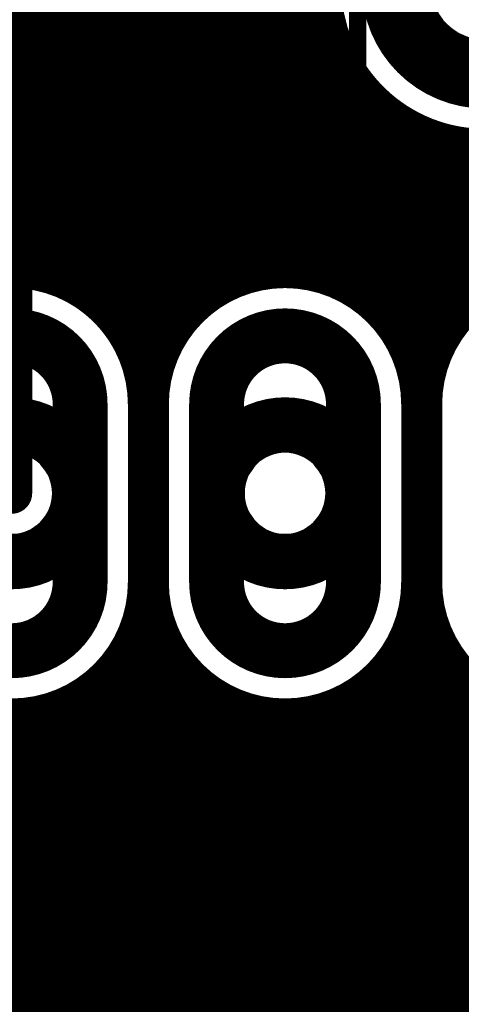
# Model space of a CAD drawing. Extents: x 26 to 196, y 68 to 159.
# Drawn here: x 63 to 66, y 121 to 129 of the extents above; entities that cross this region are included whole.
import ezdxf

# ---------------------------------------------------------------- set-up
doc = ezdxf.new("R2010")
doc.units = 0
doc.layers.get('0').update_dxf_attribs({"linetype": 'CONTINUOUS'})
for name, color, linetype in [('BOTTOMLAYER', 5, 'CONTINUOUS'), ('BOTTOMOVERLAY', 54, 'CONTINUOUS'), ('BOTTOMSOLDER', 6, 'CONTINUOUS'), ('DRILLDRAWING', 1, 'CONTINUOUS'), ('MULTILAYER', 9, 'CONTINUOUS'), ('TOPLAYER', 1, 'CONTINUOUS'), ('TOPOVERLAY', 2, 'CONTINUOUS'), ('TOPSOLDER', 216, 'CONTINUOUS')]:
    doc.layers.add(name, color=color, linetype=linetype)

# ---------------------------------------------------------------- blocks, each defined once
blk = doc.blocks.new('LED_1_35')
at = {"layer": 'BOTTOMLAYER', "const_width": 0.4}
blk.add_lwpolyline([(-0.6, 1.27, 1), (0.6, 1.27, 1)], format="xyb", close=True, dxfattribs=at)
at = {"layer": 'BOTTOMSOLDER', "const_width": 0.5016}
blk.add_lwpolyline([(-0.6508, 1.27, 1), (0.6508, 1.27, 1)], format="xyb", close=True, dxfattribs=at)
at = {"layer": 'DRILLDRAWING'}
blk.add_lwpolyline([(-0.4, 1.27, 1), (0.4, 1.27, 1)], format="xyb", close=True, dxfattribs=at)
at = {"layer": 'MULTILAYER', "const_width": 0.4}
blk.add_lwpolyline([(-0.6, 1.27, 1), (0.6, 1.27, 1)], format="xyb", close=True, dxfattribs=at)
at = {"layer": 'TOPLAYER', "const_width": 0.4}
blk.add_lwpolyline([(-0.6, 1.27, 1), (0.6, 1.27, 1)], format="xyb", close=True, dxfattribs=at)
at = {"layer": 'TOPOVERLAY', "const_width": 0.127}
for points in [[(-2, 2.2), (4.4, 2.2)], [(-2, 2.2), (-2, -2.2)]]:
    blk.add_lwpolyline(points, dxfattribs=at)
at = {"layer": 'TOPOVERLAY', "const_width": 0.0635}
blk.add_lwpolyline([(-2.0317, 2.2, 1), (-1.9682, 2.2, 1)], format="xyb", close=True, dxfattribs=at)
blk.add_lwpolyline([(-2.0317, 2.2, 1), (-1.9682, 2.2, 1)], format="xyb", close=True, dxfattribs=at)
at = {"layer": 'TOPSOLDER', "const_width": 0.5016}
blk.add_lwpolyline([(-0.6508, 1.27, 1), (0.6508, 1.27, 1)], format="xyb", close=True, dxfattribs=at)
blk = doc.blocks.new('_____B_86')
at = {"layer": 'BOTTOMLAYER', "const_width": 0.3}
for points in [[(1.54, 11.55, -1), (1.54, 12.45)], [(2.84, 12.45, -1), (2.84, 11.55)], [(1.54, 9.55, -1), (1.54, 10.45)], [(2.84, 10.45, -1), (2.84, 9.55)]]:
    blk.add_lwpolyline(points, format="xyb", dxfattribs=at)
for points in [[(1.54, 12.45), (2.84, 12.45)], [(1.54, 11.55), (2.84, 11.55)], [(1.54, 10.45), (2.84, 10.45)]]:
    blk.add_lwpolyline(points, dxfattribs=at)
for points in [[(1.74, 12, 1), (2.64, 12, 1)], [(1.74, 10, 1), (2.64, 10, 1)]]:
    blk.add_lwpolyline(points, format="xyb", close=True, dxfattribs=at)
at = {"layer": 'BOTTOMOVERLAY', "const_width": 0.2}
blk.add_lwpolyline([(0, -1), (0, 26.41)], dxfattribs=at)
at = {"layer": 'BOTTOMSOLDER', "const_width": 0.4016}
for points in [[(1.54, 11.4992, -1), (1.54, 12.5008)], [(2.84, 12.5008, -1), (2.84, 11.4992)], [(1.54, 9.4992, -1), (1.54, 10.5008)], [(2.84, 10.5008, -1), (2.84, 9.4992)]]:
    blk.add_lwpolyline(points, format="xyb", dxfattribs=at)
for points in [[(1.54, 12.5008), (2.84, 12.5008)], [(1.54, 11.4992), (2.84, 11.4992)], [(1.54, 10.5008), (2.84, 10.5008)]]:
    blk.add_lwpolyline(points, dxfattribs=at)
for points in [[(1.6892, 12, 1), (2.6908, 12, 1)], [(1.6892, 10, 1), (2.6908, 10, 1)]]:
    blk.add_lwpolyline(points, format="xyb", close=True, dxfattribs=at)
at = {"layer": 'DRILLDRAWING'}
for points in [[(1.89, 12, 1), (2.49, 12, 1)], [(1.89, 10, 1), (2.49, 10, 1)]]:
    blk.add_lwpolyline(points, format="xyb", close=True, dxfattribs=at)
at = {"layer": 'MULTILAYER', "const_width": 0.3}
for points in [[(1.54, 11.55, -1), (1.54, 12.45)], [(2.84, 12.45, -1), (2.84, 11.55)], [(1.54, 9.55, -1), (1.54, 10.45)], [(2.84, 10.45, -1), (2.84, 9.55)]]:
    blk.add_lwpolyline(points, format="xyb", dxfattribs=at)
for points in [[(1.54, 12.45), (2.84, 12.45)], [(1.54, 11.55), (2.84, 11.55)], [(1.54, 10.45), (2.84, 10.45)]]:
    blk.add_lwpolyline(points, dxfattribs=at)
for points in [[(1.74, 12, 1), (2.64, 12, 1)], [(1.74, 10, 1), (2.64, 10, 1)]]:
    blk.add_lwpolyline(points, format="xyb", close=True, dxfattribs=at)
at = {"layer": 'TOPLAYER', "const_width": 0.3}
for points in [[(1.54, 11.55, -1), (1.54, 12.45)], [(2.84, 12.45, -1), (2.84, 11.55)], [(1.54, 9.55, -1), (1.54, 10.45)], [(2.84, 10.45, -1), (2.84, 9.55)]]:
    blk.add_lwpolyline(points, format="xyb", dxfattribs=at)
for points in [[(1.54, 12.45), (2.84, 12.45)], [(1.54, 11.55), (2.84, 11.55)], [(1.54, 10.45), (2.84, 10.45)]]:
    blk.add_lwpolyline(points, dxfattribs=at)
for points in [[(1.74, 12, 1), (2.64, 12, 1)], [(1.74, 10, 1), (2.64, 10, 1)]]:
    blk.add_lwpolyline(points, format="xyb", close=True, dxfattribs=at)
at = {"layer": 'TOPSOLDER', "const_width": 0.4016}
for points in [[(1.54, 11.4992, -1), (1.54, 12.5008)], [(2.84, 12.5008, -1), (2.84, 11.4992)], [(1.54, 9.4992, -1), (1.54, 10.5008)], [(2.84, 10.5008, -1), (2.84, 9.4992)]]:
    blk.add_lwpolyline(points, format="xyb", dxfattribs=at)
for points in [[(1.54, 12.5008), (2.84, 12.5008)], [(1.54, 11.4992), (2.84, 11.4992)], [(1.54, 10.5008), (2.84, 10.5008)]]:
    blk.add_lwpolyline(points, dxfattribs=at)
for points in [[(1.6892, 12, 1), (2.6908, 12, 1)], [(1.6892, 10, 1), (2.6908, 10, 1)]]:
    blk.add_lwpolyline(points, format="xyb", close=True, dxfattribs=at)

msp = doc.modelspace()

# ---------------------------------------------------------------- linework, layer by layer
at = {"layer": 'BOTTOMLAYER'}
for points, const_width in [([(64.2112, 126.4352), (64.2112, 131.5022)], 0.2032), ([(64.4144, 126.5691), (64.4144, 131.5022)], 0.2032), ([(64.6176, 126.6411), (64.6176, 131.5022)], 0.2032), ([(64.8208, 126.6655), (64.8208, 131.5022)], 0.2032), ([(65.024, 126.646), (65.024, 131.5022)], 0.2032), ([(63.2206, 127.9398), (65.9638, 130.683)], 0.3), ([(64.008, 126.19), (64.008, 129.8762)], 0.2032), ([(63.8048, 121.5326), (63.8048, 129.5584)], 0.2032), ([(63.6016, 126.2738), (63.6016, 129.3844)], 0.2032), ([(63.3984, 126.4787), (63.3984, 129.2781)], 0.2032), ([(62.992, 126.6521), (62.992, 129.2004)], 0.2032), ([(63.1952, 126.5936), (63.1952, 129.2193)], 0.2032), ([(51.1746, 128.6256), (65.1525, 128.6256)], 0.2032), ([(51.1746, 128.4224), (65.1987, 128.4224)], 0.2032), ([(65.2272, 126.5797), (65.2272, 128.3443)], 0.2032), ([(51.1746, 128.2192), (65.2871, 128.2192)], 0.2032), ([(51.1746, 128.016), (65.4306, 128.016)], 0.2032), ([(65.4304, 126.4539), (65.4304, 128.0162)], 0.2032), ([(57.7342, 127.9398), (63.2206, 127.9398)], 0.3), ([(51.1746, 127.8128), (65.6659, 127.8128)], 0.2032), ([(65.6336, 126.2269), (65.6336, 127.8346)], 0.2032), ([(65.8368, 121.5326), (65.8368, 127.721)], 0.2032), ([(51.1746, 127.6096), (78.3353, 127.6096)], 0.2032), ([(66.04, 126.2415), (66.04, 127.6548)], 0.2032), ([(51.1746, 127.4064), (78.3804, 127.4064)], 0.2032), ([(51.1746, 127.2032), (78.4666, 127.2032)], 0.2032), ([(51.1746, 127), (78.6055, 127)], 0.2032), ([(51.1746, 126.7968), (78.8291, 126.7968)], 0.2032), ([(63.1952, 126.5936), (64.4689, 126.5936)], 0.2032), ([(65.1952, 126.5936), (66.4689, 126.5936)], 0.2032), ([(63.5014, 126.3904), (64.1627, 126.3904)], 0.2032), ([(65.5014, 126.3904), (66.1627, 126.3904)], 0.2032), ([(63.6576, 126.1872), (64.0064, 126.1872)], 0.2032), ([(65.6576, 126.1872), (66.0064, 126.1872)], 0.2032), ([(63.7445, 125.984), (63.9195, 125.984)], 0.2032), ([(65.7445, 125.984), (65.9195, 125.984)], 0.2032), ([(63.7813, 125.7808), (63.8828, 125.7808)], 0.2032), ([(63.7836, 124.414), (63.7836, 125.714)], 0.2032), ([(63.8804, 124.414), (63.8804, 125.714)], 0.2032), ([(65.7813, 125.7808), (65.8828, 125.7808)], 0.2032), ([(65.7836, 124.414), (65.7836, 125.714)], 0.2032), ([(65.8804, 124.414), (65.8804, 125.714)], 0.2032), ([(63.7836, 125.5776), (63.8804, 125.5776)], 0.2032), ([(65.7836, 125.5776), (65.8804, 125.5776)], 0.2032), ([(63.7836, 125.3744), (63.8804, 125.3744)], 0.2032), ([(65.7836, 125.3744), (65.8804, 125.3744)], 0.2032), ([(63.7836, 125.1712), (63.8804, 125.1712)], 0.2032), ([(65.7836, 125.1712), (65.8804, 125.1712)], 0.2032), ([(63.7836, 124.968), (63.8804, 124.968)], 0.2032), ([(65.7836, 124.968), (65.8804, 124.968)], 0.2032), ([(63.7836, 124.7648), (63.8804, 124.7648)], 0.2032), ([(65.7836, 124.7648), (65.8804, 124.7648)], 0.2032), ([(63.7836, 124.5616), (63.8804, 124.5616)], 0.2032), ([(65.7836, 124.5616), (65.8804, 124.5616)], 0.2032), ([(63.782, 124.3584), (63.8821, 124.3584)], 0.2032), ([(65.782, 124.3584), (65.882, 124.3584)], 0.2032), ([(63.7478, 124.1552), (63.9163, 124.1552)], 0.2032), ([(65.7478, 124.1552), (65.9163, 124.1552)], 0.2032), ([(63.6639, 123.952), (64.0001, 123.952)], 0.2032), ([(64.008, 121.5326), (64.008, 123.9381)], 0.2032), ([(65.6639, 123.952), (66.0001, 123.952)], 0.2032), ([(63.6016, 121.5326), (63.6016, 123.8543)], 0.2032), ([(65.6336, 121.5326), (65.6336, 123.9012)], 0.2032), ([(66.04, 121.5326), (66.04, 123.8865)], 0.2032), ([(63.5125, 123.7488), (64.1516, 123.7488)], 0.2032), ([(65.5125, 123.7488), (66.1516, 123.7488)], 0.2032), ([(63.3984, 121.5326), (63.3984, 123.6493)], 0.2032), ([(64.2112, 121.5326), (64.2112, 123.6928)], 0.2032), ([(65.4304, 121.5326), (65.4304, 123.6741)], 0.2032), ([(64.4144, 121.5326), (64.4144, 123.559)], 0.2032), ([(63.1952, 121.5326), (63.1952, 123.5344)], 0.2032), ([(63.2211, 123.5456), (64.4429, 123.5456)], 0.2032), ([(64.6176, 121.5326), (64.6176, 123.4869)], 0.2032), ([(65.024, 121.5326), (65.024, 123.482)], 0.2032), ([(65.2211, 123.5456), (66.4429, 123.5456)], 0.2032), ([(65.2272, 121.5326), (65.2272, 123.5483)], 0.2032), ([(62.992, 121.5326), (62.992, 123.476)], 0.2032), ([(64.8208, 121.5326), (64.8208, 123.4625)], 0.2032), ([(57.3336, 123.3424), (81.8913, 123.3424)], 0.2032), ([(57.3336, 123.1392), (81.8825, 123.1392)], 0.2032), ([(57.3336, 122.936), (81.9091, 122.936)], 0.2032), ([(57.3336, 122.7328), (68.535, 122.7328)], 0.2032), ([(57.3636, 122.5296), (68.2398, 122.5296)], 0.2032), ([(57.5668, 122.3264), (68.0978, 122.3264)], 0.2032), ([(57.77, 122.1232), (68.0266, 122.1232)], 0.2032), ([(57.9732, 121.92), (68.0082, 121.92)], 0.2032), ([(58.1764, 121.7168), (68.0391, 121.7168)], 0.2032), ([(58.3606, 121.5326), (68.1145, 121.5326)], 0.2032)]:
    msp.add_lwpolyline(points, dxfattribs=dict(at, const_width=const_width))
for points, const_width in [([(67.4456, 128.778, 1), (65.1424, 128.778, 1)], 0.2032), ([(65.1017, 128.6256, 1), (65.2033, 128.6256, 1)], 0.1016), ([(65.1479, 128.4224, 1), (65.2495, 128.4224, 1)], 0.1016), ([(65.1764, 128.3443, 1), (65.278, 128.3443, 1)], 0.1016), ([(65.2363, 128.2192, 1), (65.3379, 128.2192, 1)], 0.1016), ([(65.3796, 128.0162, 1), (65.4812, 128.0162, 1)], 0.1016), ([(65.3798, 128.016, 1), (65.4814, 128.016, 1)], 0.1016), ([(63.1456, 127.9398, 1), (63.2956, 127.9398, 1)], 0.15), ([(63.1456, 127.9398, 1), (63.2956, 127.9398, 1)], 0.15), ([(65.5828, 127.8346, 1), (65.6844, 127.8346, 1)], 0.1016), ([(65.6151, 127.8128, 1), (65.7167, 127.8128, 1)], 0.1016), ([(65.786, 127.721, 1), (65.8876, 127.721, 1)], 0.1016), ([(65.9892, 127.6548, 1), (66.0908, 127.6548, 1)], 0.1016), ([(62.9412, 126.6521, 1), (63.0428, 126.6521, 1)], 0.1016), ([(64.77, 126.6655, 1), (64.8716, 126.6655, 1)], 0.1016), ([(63.1444, 126.5936, 1), (63.246, 126.5936, 1)], 0.1016), ([(63.1444, 126.5936, 1), (63.246, 126.5936, 1)], 0.1016), ([(64.4181, 126.5936, 1), (64.5197, 126.5936, 1)], 0.1016), ([(64.5668, 126.6411, 1), (64.6684, 126.6411, 1)], 0.1016), ([(64.9732, 126.646, 1), (65.0748, 126.646, 1)], 0.1016), ([(65.1444, 126.5936, 1), (65.246, 126.5936, 1)], 0.1016), ([(65.1764, 126.5797, 1), (65.278, 126.5797, 1)], 0.1016), ([(64.3636, 126.5691, 1), (64.4652, 126.5691, 1)], 0.1016), ([(63.3476, 126.4787, 1), (63.4492, 126.4787, 1)], 0.1016), ([(64.1604, 126.4352, 1), (64.262, 126.4352, 1)], 0.1016), ([(65.3796, 126.4539, 1), (65.4812, 126.4539, 1)], 0.1016), ([(63.4506, 126.3904, 1), (63.5522, 126.3904, 1)], 0.1016), ([(64.1119, 126.3904, 1), (64.2135, 126.3904, 1)], 0.1016), ([(65.4506, 126.3904, 1), (65.5522, 126.3904, 1)], 0.1016), ([(66.1119, 126.3904, 1), (66.2135, 126.3904, 1)], 0.1016), ([(63.5508, 126.2738, 1), (63.6524, 126.2738, 1)], 0.1016), ([(65.5828, 126.2269, 1), (65.6844, 126.2269, 1)], 0.1016), ([(65.9892, 126.2415, 1), (66.0908, 126.2415, 1)], 0.1016), ([(63.6068, 126.1872, 1), (63.7084, 126.1872, 1)], 0.1016), ([(63.9556, 126.1872, 1), (64.0572, 126.1872, 1)], 0.1016), ([(63.9572, 126.19, 1), (64.0588, 126.19, 1)], 0.1016), ([(65.6068, 126.1872, 1), (65.7084, 126.1872, 1)], 0.1016), ([(65.9556, 126.1872, 1), (66.0572, 126.1872, 1)], 0.1016), ([(63.6937, 125.984, 1), (63.7953, 125.984, 1)], 0.1016), ([(63.8687, 125.984, 1), (63.9703, 125.984, 1)], 0.1016), ([(65.6937, 125.984, 1), (65.7953, 125.984, 1)], 0.1016), ([(65.8687, 125.984, 1), (65.9703, 125.984, 1)], 0.1016), ([(63.7305, 125.7808, 1), (63.8321, 125.7808, 1)], 0.1016), ([(63.7328, 125.714, 1), (63.8344, 125.714, 1)], 0.1016), ([(63.7328, 125.714, 1), (63.8344, 125.714, 1)], 0.1016), ([(63.8296, 125.714, 1), (63.9312, 125.714, 1)], 0.1016), ([(63.8296, 125.714, 1), (63.9312, 125.714, 1)], 0.1016), ([(63.832, 125.7808, 1), (63.9336, 125.7808, 1)], 0.1016), ([(65.7305, 125.7808, 1), (65.8321, 125.7808, 1)], 0.1016), ([(65.7328, 125.714, 1), (65.8344, 125.714, 1)], 0.1016), ([(65.7328, 125.714, 1), (65.8344, 125.714, 1)], 0.1016), ([(65.8296, 125.714, 1), (65.9312, 125.714, 1)], 0.1016), ([(65.8296, 125.714, 1), (65.9312, 125.714, 1)], 0.1016), ([(65.832, 125.7808, 1), (65.9336, 125.7808, 1)], 0.1016), ([(63.7328, 125.5776, 1), (63.8344, 125.5776, 1)], 0.1016), ([(63.8296, 125.5776, 1), (63.9312, 125.5776, 1)], 0.1016), ([(65.7328, 125.5776, 1), (65.8344, 125.5776, 1)], 0.1016), ([(65.8296, 125.5776, 1), (65.9312, 125.5776, 1)], 0.1016), ([(63.7328, 125.3744, 1), (63.8344, 125.3744, 1)], 0.1016), ([(63.8296, 125.3744, 1), (63.9312, 125.3744, 1)], 0.1016), ([(65.7328, 125.3744, 1), (65.8344, 125.3744, 1)], 0.1016), ([(65.8296, 125.3744, 1), (65.9312, 125.3744, 1)], 0.1016), ([(63.7328, 125.1712, 1), (63.8344, 125.1712, 1)], 0.1016), ([(63.8296, 125.1712, 1), (63.9312, 125.1712, 1)], 0.1016), ([(65.7328, 125.1712, 1), (65.8344, 125.1712, 1)], 0.1016), ([(65.8296, 125.1712, 1), (65.9312, 125.1712, 1)], 0.1016), ([(63.7328, 124.968, 1), (63.8344, 124.968, 1)], 0.1016), ([(63.8296, 124.968, 1), (63.9312, 124.968, 1)], 0.1016), ([(65.7328, 124.968, 1), (65.8344, 124.968, 1)], 0.1016), ([(65.8296, 124.968, 1), (65.9312, 124.968, 1)], 0.1016), ([(63.7328, 124.7648, 1), (63.8344, 124.7648, 1)], 0.1016), ([(63.8296, 124.7648, 1), (63.9312, 124.7648, 1)], 0.1016), ([(65.7328, 124.7648, 1), (65.8344, 124.7648, 1)], 0.1016), ([(65.8296, 124.7648, 1), (65.9312, 124.7648, 1)], 0.1016), ([(63.7328, 124.5616, 1), (63.8344, 124.5616, 1)], 0.1016), ([(63.8296, 124.5616, 1), (63.9312, 124.5616, 1)], 0.1016), ([(65.7328, 124.5616, 1), (65.8344, 124.5616, 1)], 0.1016), ([(65.8296, 124.5616, 1), (65.9312, 124.5616, 1)], 0.1016), ([(63.7312, 124.3584, 1), (63.8328, 124.3584, 1)], 0.1016), ([(63.7328, 124.414, 1), (63.8344, 124.414, 1)], 0.1016), ([(63.7328, 124.414, 1), (63.8344, 124.414, 1)], 0.1016), ([(63.8296, 124.414, 1), (63.9312, 124.414, 1)], 0.1016), ([(63.8296, 124.414, 1), (63.9312, 124.414, 1)], 0.1016), ([(63.8313, 124.3584, 1), (63.9329, 124.3584, 1)], 0.1016), ([(65.7312, 124.3584, 1), (65.8328, 124.3584, 1)], 0.1016), ([(65.7328, 124.414, 1), (65.8344, 124.414, 1)], 0.1016), ([(65.7328, 124.414, 1), (65.8344, 124.414, 1)], 0.1016), ([(65.8296, 124.414, 1), (65.9312, 124.414, 1)], 0.1016), ([(65.8296, 124.414, 1), (65.9312, 124.414, 1)], 0.1016), ([(65.8312, 124.3584, 1), (65.9328, 124.3584, 1)], 0.1016), ([(63.697, 124.1552, 1), (63.7986, 124.1552, 1)], 0.1016), ([(63.8655, 124.1552, 1), (63.9671, 124.1552, 1)], 0.1016), ([(65.697, 124.1552, 1), (65.7986, 124.1552, 1)], 0.1016), ([(65.8655, 124.1552, 1), (65.9671, 124.1552, 1)], 0.1016), ([(63.6131, 123.952, 1), (63.7147, 123.952, 1)], 0.1016), ([(63.9493, 123.952, 1), (64.0509, 123.952, 1)], 0.1016), ([(63.9572, 123.9381, 1), (64.0588, 123.9381, 1)], 0.1016), ([(65.6131, 123.952, 1), (65.7147, 123.952, 1)], 0.1016), ([(65.9493, 123.952, 1), (66.0509, 123.952, 1)], 0.1016), ([(63.5508, 123.8543, 1), (63.6524, 123.8543, 1)], 0.1016), ([(65.5828, 123.9012, 1), (65.6844, 123.9012, 1)], 0.1016), ([(65.9892, 123.8865, 1), (66.0908, 123.8865, 1)], 0.1016), ([(63.4617, 123.7488, 1), (63.5633, 123.7488, 1)], 0.1016), ([(64.1008, 123.7488, 1), (64.2024, 123.7488, 1)], 0.1016), ([(65.4617, 123.7488, 1), (65.5633, 123.7488, 1)], 0.1016), ([(66.1008, 123.7488, 1), (66.2024, 123.7488, 1)], 0.1016), ([(63.3476, 123.6493, 1), (63.4492, 123.6493, 1)], 0.1016), ([(64.1604, 123.6928, 1), (64.262, 123.6928, 1)], 0.1016), ([(65.3796, 123.6741, 1), (65.4812, 123.6741, 1)], 0.1016), ([(64.3636, 123.559, 1), (64.4652, 123.559, 1)], 0.1016), ([(63.1444, 123.5344, 1), (63.246, 123.5344, 1)], 0.1016), ([(63.1703, 123.5456, 1), (63.2719, 123.5456, 1)], 0.1016), ([(64.3921, 123.5456, 1), (64.4937, 123.5456, 1)], 0.1016), ([(64.5668, 123.4869, 1), (64.6684, 123.4869, 1)], 0.1016), ([(64.9732, 123.482, 1), (65.0748, 123.482, 1)], 0.1016), ([(65.1703, 123.5456, 1), (65.2719, 123.5456, 1)], 0.1016), ([(65.1764, 123.5483, 1), (65.278, 123.5483, 1)], 0.1016), ([(62.9412, 123.476, 1), (63.0428, 123.476, 1)], 0.1016), ([(64.77, 123.4625, 1), (64.8716, 123.4625, 1)], 0.1016), ([(62.9412, 121.5326, 1), (63.0428, 121.5326, 1)], 0.1016), ([(63.1444, 121.5326, 1), (63.246, 121.5326, 1)], 0.1016), ([(63.3476, 121.5326, 1), (63.4492, 121.5326, 1)], 0.1016), ([(63.5508, 121.5326, 1), (63.6524, 121.5326, 1)], 0.1016), ([(63.754, 121.5326, 1), (63.8556, 121.5326, 1)], 0.1016), ([(63.9572, 121.5326, 1), (64.0588, 121.5326, 1)], 0.1016), ([(64.1604, 121.5326, 1), (64.262, 121.5326, 1)], 0.1016), ([(64.3636, 121.5326, 1), (64.4652, 121.5326, 1)], 0.1016), ([(64.5668, 121.5326, 1), (64.6684, 121.5326, 1)], 0.1016), ([(64.77, 121.5326, 1), (64.8716, 121.5326, 1)], 0.1016), ([(64.9732, 121.5326, 1), (65.0748, 121.5326, 1)], 0.1016), ([(65.1764, 121.5326, 1), (65.278, 121.5326, 1)], 0.1016), ([(65.3796, 121.5326, 1), (65.4812, 121.5326, 1)], 0.1016), ([(65.5828, 121.5326, 1), (65.6844, 121.5326, 1)], 0.1016), ([(65.786, 121.5326, 1), (65.8876, 121.5326, 1)], 0.1016), ([(65.9892, 121.5326, 1), (66.0908, 121.5326, 1)], 0.1016)]:
    msp.add_lwpolyline(points, format="xyb", close=True, dxfattribs=dict(at, const_width=const_width))
at = {"layer": 'BOTTOMLAYER', "const_width": 0.2032}
for points in [[(61.8804, 125.714, -1), (63.7836, 125.714)], [(63.8804, 125.714, -1), (65.7836, 125.714)], [(65.8804, 125.714, -1), (67.7836, 125.714)], [(63.7836, 124.414, -1), (61.8804, 124.414)], [(65.7836, 124.414, -1), (63.8804, 124.414)], [(67.7836, 124.414, -1), (65.8804, 124.414)]]:
    msp.add_lwpolyline(points, format="xyb", dxfattribs=at)
at = {"layer": 'TOPLAYER'}
for points, const_width in [([(62.992, 128.4281), (62.992, 129.2004)], 0.2032), ([(62.4782, 127.9144), (63.6957, 129.1318)], 0.2032), ([(62.832, 127.5588), (64.0512, 128.778)], 0.3), ([(53.3336, 128.6256), (63.1895, 128.6256)], 0.2032), ([(53.3336, 128.4224), (62.9863, 128.4224)], 0.2032), ([(63.3336, 127.351), (64.259, 128.2764)], 0.2032), ([(64.259, 128.2764), (65.2574, 128.2764)], 0.2032), ([(64.4144, 126.5691), (64.4144, 128.2764)], 0.2032), ([(64.6176, 126.6411), (64.6176, 128.2764)], 0.2032), ([(64.8208, 126.6655), (64.8208, 128.2764)], 0.2032), ([(65.024, 126.646), (65.024, 128.2764)], 0.2032), ([(65.2272, 126.5797), (65.2272, 128.2764)], 0.2032), ([(64.2018, 128.2192), (65.2871, 128.2192)], 0.2032), ([(64.2112, 126.4352), (64.2112, 128.2286)], 0.2032), ([(63.9986, 128.016), (65.4306, 128.016)], 0.2032), ([(64.008, 126.19), (64.008, 128.0254)], 0.2032), ([(65.4304, 126.4539), (65.4304, 128.0162)], 0.2032), ([(63.7954, 127.8128), (65.6659, 127.8128)], 0.2032), ([(63.8048, 118.6387), (63.8048, 127.8222)], 0.2032), ([(65.6336, 126.2269), (65.6336, 127.8346)], 0.2032), ([(65.8368, 119.6322), (65.8368, 127.721)], 0.2032), ([(62.832, 125.064), (62.832, 127.5588)], 0.3), ([(63.5922, 127.6096), (73.3316, 127.6096)], 0.2032), ([(63.6016, 126.2738), (63.6016, 127.619)], 0.2032), ([(66.04, 126.2415), (66.04, 127.6548)], 0.2032), ([(63.389, 127.4064), (73.5348, 127.4064)], 0.2032), ([(63.3984, 126.4787), (63.3984, 127.4158)], 0.2032), ([(63.3336, 126.5227), (63.3336, 127.351)], 0.2032), ([(63.3336, 127.2032), (73.738, 127.2032)], 0.2032), ([(63.3336, 127), (73.9412, 127)], 0.2032), ([(63.3336, 126.7968), (74.0728, 126.7968)], 0.2032), ([(63.3336, 126.5936), (64.4689, 126.5936)], 0.2032), ([(65.1952, 126.5936), (66.4689, 126.5936)], 0.2032), ([(63.5014, 126.3904), (64.1627, 126.3904)], 0.2032), ([(65.5014, 126.3904), (66.1627, 126.3904)], 0.2032), ([(63.6576, 126.1872), (64.0064, 126.1872)], 0.2032), ([(65.6576, 126.1872), (66.0064, 126.1872)], 0.2032), ([(63.7445, 125.984), (63.9195, 125.984)], 0.2032), ([(65.7445, 125.984), (65.9195, 125.984)], 0.2032), ([(63.7813, 125.7808), (63.8828, 125.7808)], 0.2032), ([(63.7836, 124.414), (63.7836, 125.714)], 0.2032), ([(63.8804, 124.414), (63.8804, 125.714)], 0.2032), ([(65.7813, 125.7808), (65.8828, 125.7808)], 0.2032), ([(65.7836, 124.414), (65.7836, 125.714)], 0.2032), ([(65.8804, 124.414), (65.8804, 125.714)], 0.2032), ([(63.7836, 125.5776), (63.8804, 125.5776)], 0.2032), ([(65.7836, 125.5776), (65.8804, 125.5776)], 0.2032), ([(63.7836, 125.3744), (63.8804, 125.3744)], 0.2032), ([(65.7836, 125.3744), (65.8804, 125.3744)], 0.2032), ([(63.7836, 125.1712), (63.8804, 125.1712)], 0.2032), ([(65.7836, 125.1712), (65.8804, 125.1712)], 0.2032), ([(63.7836, 124.968), (63.8804, 124.968)], 0.2032), ([(65.7836, 124.968), (65.8804, 124.968)], 0.2032), ([(63.7836, 124.7648), (63.8804, 124.7648)], 0.2032), ([(65.7836, 124.7648), (65.8804, 124.7648)], 0.2032), ([(63.7836, 124.5616), (63.8804, 124.5616)], 0.2032), ([(65.7836, 124.5616), (65.8804, 124.5616)], 0.2032), ([(63.782, 124.3584), (63.8821, 124.3584)], 0.2032), ([(65.782, 124.3584), (65.882, 124.3584)], 0.2032), ([(63.7478, 124.1552), (63.9163, 124.1552)], 0.2032), ([(65.7478, 124.1552), (65.9163, 124.1552)], 0.2032), ([(63.6639, 123.952), (64.0001, 123.952)], 0.2032), ([(64.008, 117.8034), (64.008, 123.9381)], 0.2032), ([(65.6639, 123.952), (66.0001, 123.952)], 0.2032), ([(63.6016, 119.0479), (63.6016, 123.8543)], 0.2032), ([(65.6336, 119.429), (65.6336, 123.9012)], 0.2032), ([(66.04, 119.8354), (66.04, 123.8865)], 0.2032), ([(63.5125, 123.7488), (64.1516, 123.7488)], 0.2032), ([(65.5125, 123.7488), (66.1516, 123.7488)], 0.2032), ([(63.3984, 119.2457), (63.3984, 123.6493)], 0.2032), ([(64.2112, 118.0066), (64.2112, 123.6928)], 0.2032), ([(65.4304, 119.2258), (65.4304, 123.6741)], 0.2032), ([(64.4144, 118.2098), (64.4144, 123.559)], 0.2032), ([(63.1952, 119.3662), (63.1952, 123.5344)], 0.2032), ([(63.2211, 123.5456), (64.4429, 123.5456)], 0.2032), ([(64.6176, 118.413), (64.6176, 123.4869)], 0.2032), ([(65.024, 118.8194), (65.024, 123.482)], 0.2032), ([(65.2211, 123.5456), (66.4429, 123.5456)], 0.2032), ([(65.2272, 119.0226), (65.2272, 123.5483)], 0.2032), ([(62.992, 119.4359), (62.992, 123.476)], 0.2032), ([(64.8208, 118.6162), (64.8208, 123.4625)], 0.2032), ([(57.3336, 123.3424), (74.0728, 123.3424)], 0.2032), ([(57.3336, 123.1392), (74.0728, 123.1392)], 0.2032), ([(57.3336, 122.936), (74.0728, 122.936)], 0.2032), ([(57.3336, 122.7328), (68.535, 122.7328)], 0.2032), ([(57.3336, 122.5296), (68.2398, 122.5296)], 0.2032), ([(57.3336, 122.3264), (68.0978, 122.3264)], 0.2032), ([(57.3336, 122.1232), (68.0266, 122.1232)], 0.2032), ([(57.3336, 121.92), (68.0082, 121.92)], 0.2032), ([(57.3336, 121.7168), (67.9214, 121.7168)], 0.2032), ([(57.3336, 121.5136), (67.7182, 121.5136)], 0.2032), ([(57.3336, 121.3104), (67.515, 121.3104)], 0.2032)]:
    msp.add_lwpolyline(points, dxfattribs=dict(at, const_width=const_width))
at = {"layer": 'TOPLAYER', "const_width": 0.2032}
for points in [[(67.4456, 128.778, -0.796709), (65.2574, 128.2764)], [(63.8804, 125.714, -1), (65.7836, 125.714)], [(65.8804, 125.714, -1), (67.7836, 125.714)], [(63.3336, 126.5227, -0.2595), (63.7836, 125.714)], [(63.7836, 124.414, -1), (61.8804, 124.414)], [(65.7836, 124.414, -1), (63.8804, 124.414)], [(67.7836, 124.414, -1), (65.8804, 124.414)]]:
    msp.add_lwpolyline(points, format="xyb", dxfattribs=at)
at = {"layer": 'TOPLAYER'}
for points, const_width in [([(63.1387, 128.6256, 1), (63.2403, 128.6256, 1)], 0.1016), ([(62.9355, 128.4224, 1), (63.0371, 128.4224, 1)], 0.1016), ([(62.9412, 128.4281, 1), (63.0428, 128.4281, 1)], 0.1016), ([(64.2082, 128.2764, 1), (64.3098, 128.2764, 1)], 0.1016), ([(64.2082, 128.2764, 1), (64.3098, 128.2764, 1)], 0.1016), ([(64.3636, 128.2764, 1), (64.4652, 128.2764, 1)], 0.1016), ([(64.5668, 128.2764, 1), (64.6684, 128.2764, 1)], 0.1016), ([(64.77, 128.2764, 1), (64.8716, 128.2764, 1)], 0.1016), ([(64.9732, 128.2764, 1), (65.0748, 128.2764, 1)], 0.1016), ([(65.1764, 128.2764, 1), (65.278, 128.2764, 1)], 0.1016), ([(65.2066, 128.2764, 1), (65.3082, 128.2764, 1)], 0.1016), ([(65.2066, 128.2764, 1), (65.3082, 128.2764, 1)], 0.1016), ([(64.151, 128.2192, 1), (64.2526, 128.2192, 1)], 0.1016), ([(64.1604, 128.2286, 1), (64.262, 128.2286, 1)], 0.1016), ([(65.2363, 128.2192, 1), (65.3379, 128.2192, 1)], 0.1016), ([(63.9478, 128.016, 1), (64.0494, 128.016, 1)], 0.1016), ([(63.9572, 128.0254, 1), (64.0588, 128.0254, 1)], 0.1016), ([(65.3796, 128.0162, 1), (65.4812, 128.0162, 1)], 0.1016), ([(65.3798, 128.016, 1), (65.4814, 128.016, 1)], 0.1016), ([(63.7446, 127.8128, 1), (63.8462, 127.8128, 1)], 0.1016), ([(63.754, 127.8222, 1), (63.8556, 127.8222, 1)], 0.1016), ([(65.5828, 127.8346, 1), (65.6844, 127.8346, 1)], 0.1016), ([(65.6151, 127.8128, 1), (65.7167, 127.8128, 1)], 0.1016), ([(65.786, 127.721, 1), (65.8876, 127.721, 1)], 0.1016), ([(62.757, 127.5588, 1), (62.907, 127.5588, 1)], 0.15), ([(62.757, 127.5588, 1), (62.907, 127.5588, 1)], 0.15), ([(63.5414, 127.6096, 1), (63.643, 127.6096, 1)], 0.1016), ([(63.5508, 127.619, 1), (63.6524, 127.619, 1)], 0.1016), ([(65.9892, 127.6548, 1), (66.0908, 127.6548, 1)], 0.1016), ([(63.3382, 127.4064, 1), (63.4398, 127.4064, 1)], 0.1016), ([(63.3476, 127.4158, 1), (63.4492, 127.4158, 1)], 0.1016), ([(63.2828, 127.351, 1), (63.3844, 127.351, 1)], 0.1016), ([(63.2828, 127.351, 1), (63.3844, 127.351, 1)], 0.1016), ([(63.2828, 127.2032, 1), (63.3844, 127.2032, 1)], 0.1016), ([(63.2828, 127, 1), (63.3844, 127, 1)], 0.1016), ([(63.2828, 126.7968, 1), (63.3844, 126.7968, 1)], 0.1016), ([(64.77, 126.6655, 1), (64.8716, 126.6655, 1)], 0.1016), ([(63.2828, 126.5936, 1), (63.3844, 126.5936, 1)], 0.1016), ([(64.4181, 126.5936, 1), (64.5197, 126.5936, 1)], 0.1016), ([(64.5668, 126.6411, 1), (64.6684, 126.6411, 1)], 0.1016), ([(64.9732, 126.646, 1), (65.0748, 126.646, 1)], 0.1016), ([(65.1444, 126.5936, 1), (65.246, 126.5936, 1)], 0.1016), ([(65.1764, 126.5797, 1), (65.278, 126.5797, 1)], 0.1016), ([(63.2828, 126.5227, 1), (63.3844, 126.5227, 1)], 0.1016), ([(63.2828, 126.5227, 1), (63.3844, 126.5227, 1)], 0.1016), ([(64.3636, 126.5691, 1), (64.4652, 126.5691, 1)], 0.1016), ([(63.3476, 126.4787, 1), (63.4492, 126.4787, 1)], 0.1016), ([(64.1604, 126.4352, 1), (64.262, 126.4352, 1)], 0.1016), ([(65.3796, 126.4539, 1), (65.4812, 126.4539, 1)], 0.1016), ([(63.4506, 126.3904, 1), (63.5522, 126.3904, 1)], 0.1016), ([(64.1119, 126.3904, 1), (64.2135, 126.3904, 1)], 0.1016), ([(65.4506, 126.3904, 1), (65.5522, 126.3904, 1)], 0.1016), ([(66.1119, 126.3904, 1), (66.2135, 126.3904, 1)], 0.1016), ([(63.5508, 126.2738, 1), (63.6524, 126.2738, 1)], 0.1016), ([(65.5828, 126.2269, 1), (65.6844, 126.2269, 1)], 0.1016), ([(65.9892, 126.2415, 1), (66.0908, 126.2415, 1)], 0.1016), ([(63.6068, 126.1872, 1), (63.7084, 126.1872, 1)], 0.1016), ([(63.9556, 126.1872, 1), (64.0572, 126.1872, 1)], 0.1016), ([(63.9572, 126.19, 1), (64.0588, 126.19, 1)], 0.1016), ([(65.6068, 126.1872, 1), (65.7084, 126.1872, 1)], 0.1016), ([(65.9556, 126.1872, 1), (66.0572, 126.1872, 1)], 0.1016), ([(63.6937, 125.984, 1), (63.7953, 125.984, 1)], 0.1016), ([(63.8687, 125.984, 1), (63.9703, 125.984, 1)], 0.1016), ([(65.6937, 125.984, 1), (65.7953, 125.984, 1)], 0.1016), ([(65.8687, 125.984, 1), (65.9703, 125.984, 1)], 0.1016), ([(63.7305, 125.7808, 1), (63.8321, 125.7808, 1)], 0.1016), ([(63.7328, 125.714, 1), (63.8344, 125.714, 1)], 0.1016), ([(63.7328, 125.714, 1), (63.8344, 125.714, 1)], 0.1016), ([(63.8296, 125.714, 1), (63.9312, 125.714, 1)], 0.1016), ([(63.8296, 125.714, 1), (63.9312, 125.714, 1)], 0.1016), ([(63.832, 125.7808, 1), (63.9336, 125.7808, 1)], 0.1016), ([(65.7305, 125.7808, 1), (65.8321, 125.7808, 1)], 0.1016), ([(65.7328, 125.714, 1), (65.8344, 125.714, 1)], 0.1016), ([(65.7328, 125.714, 1), (65.8344, 125.714, 1)], 0.1016), ([(65.8296, 125.714, 1), (65.9312, 125.714, 1)], 0.1016), ([(65.8296, 125.714, 1), (65.9312, 125.714, 1)], 0.1016), ([(65.832, 125.7808, 1), (65.9336, 125.7808, 1)], 0.1016), ([(63.7328, 125.5776, 1), (63.8344, 125.5776, 1)], 0.1016), ([(63.8296, 125.5776, 1), (63.9312, 125.5776, 1)], 0.1016), ([(65.7328, 125.5776, 1), (65.8344, 125.5776, 1)], 0.1016), ([(65.8296, 125.5776, 1), (65.9312, 125.5776, 1)], 0.1016), ([(63.7328, 125.3744, 1), (63.8344, 125.3744, 1)], 0.1016), ([(63.8296, 125.3744, 1), (63.9312, 125.3744, 1)], 0.1016), ([(65.7328, 125.3744, 1), (65.8344, 125.3744, 1)], 0.1016), ([(65.8296, 125.3744, 1), (65.9312, 125.3744, 1)], 0.1016), ([(63.7328, 125.1712, 1), (63.8344, 125.1712, 1)], 0.1016), ([(63.8296, 125.1712, 1), (63.9312, 125.1712, 1)], 0.1016), ([(65.7328, 125.1712, 1), (65.8344, 125.1712, 1)], 0.1016), ([(65.8296, 125.1712, 1), (65.9312, 125.1712, 1)], 0.1016), ([(62.757, 125.064, 1), (62.907, 125.064, 1)], 0.15), ([(63.7328, 124.968, 1), (63.8344, 124.968, 1)], 0.1016), ([(63.8296, 124.968, 1), (63.9312, 124.968, 1)], 0.1016), ([(65.7328, 124.968, 1), (65.8344, 124.968, 1)], 0.1016), ([(65.8296, 124.968, 1), (65.9312, 124.968, 1)], 0.1016), ([(63.7328, 124.7648, 1), (63.8344, 124.7648, 1)], 0.1016), ([(63.8296, 124.7648, 1), (63.9312, 124.7648, 1)], 0.1016), ([(65.7328, 124.7648, 1), (65.8344, 124.7648, 1)], 0.1016), ([(65.8296, 124.7648, 1), (65.9312, 124.7648, 1)], 0.1016), ([(63.7328, 124.5616, 1), (63.8344, 124.5616, 1)], 0.1016), ([(63.8296, 124.5616, 1), (63.9312, 124.5616, 1)], 0.1016), ([(65.7328, 124.5616, 1), (65.8344, 124.5616, 1)], 0.1016), ([(65.8296, 124.5616, 1), (65.9312, 124.5616, 1)], 0.1016), ([(63.7312, 124.3584, 1), (63.8328, 124.3584, 1)], 0.1016), ([(63.7328, 124.414, 1), (63.8344, 124.414, 1)], 0.1016), ([(63.7328, 124.414, 1), (63.8344, 124.414, 1)], 0.1016), ([(63.8296, 124.414, 1), (63.9312, 124.414, 1)], 0.1016), ([(63.8296, 124.414, 1), (63.9312, 124.414, 1)], 0.1016), ([(63.8313, 124.3584, 1), (63.9329, 124.3584, 1)], 0.1016), ([(65.7312, 124.3584, 1), (65.8328, 124.3584, 1)], 0.1016), ([(65.7328, 124.414, 1), (65.8344, 124.414, 1)], 0.1016), ([(65.7328, 124.414, 1), (65.8344, 124.414, 1)], 0.1016), ([(65.8296, 124.414, 1), (65.9312, 124.414, 1)], 0.1016), ([(65.8296, 124.414, 1), (65.9312, 124.414, 1)], 0.1016), ([(65.8312, 124.3584, 1), (65.9328, 124.3584, 1)], 0.1016), ([(63.697, 124.1552, 1), (63.7986, 124.1552, 1)], 0.1016), ([(63.8655, 124.1552, 1), (63.9671, 124.1552, 1)], 0.1016), ([(65.697, 124.1552, 1), (65.7986, 124.1552, 1)], 0.1016), ([(65.8655, 124.1552, 1), (65.9671, 124.1552, 1)], 0.1016), ([(63.6131, 123.952, 1), (63.7147, 123.952, 1)], 0.1016), ([(63.9493, 123.952, 1), (64.0509, 123.952, 1)], 0.1016), ([(63.9572, 123.9381, 1), (64.0588, 123.9381, 1)], 0.1016), ([(65.6131, 123.952, 1), (65.7147, 123.952, 1)], 0.1016), ([(65.9493, 123.952, 1), (66.0509, 123.952, 1)], 0.1016), ([(63.5508, 123.8543, 1), (63.6524, 123.8543, 1)], 0.1016), ([(65.5828, 123.9012, 1), (65.6844, 123.9012, 1)], 0.1016), ([(65.9892, 123.8865, 1), (66.0908, 123.8865, 1)], 0.1016), ([(63.4617, 123.7488, 1), (63.5633, 123.7488, 1)], 0.1016), ([(64.1008, 123.7488, 1), (64.2024, 123.7488, 1)], 0.1016), ([(65.4617, 123.7488, 1), (65.5633, 123.7488, 1)], 0.1016), ([(66.1008, 123.7488, 1), (66.2024, 123.7488, 1)], 0.1016), ([(63.3476, 123.6493, 1), (63.4492, 123.6493, 1)], 0.1016), ([(64.1604, 123.6928, 1), (64.262, 123.6928, 1)], 0.1016), ([(65.3796, 123.6741, 1), (65.4812, 123.6741, 1)], 0.1016), ([(64.3636, 123.559, 1), (64.4652, 123.559, 1)], 0.1016), ([(63.1444, 123.5344, 1), (63.246, 123.5344, 1)], 0.1016), ([(63.1703, 123.5456, 1), (63.2719, 123.5456, 1)], 0.1016), ([(64.3921, 123.5456, 1), (64.4937, 123.5456, 1)], 0.1016), ([(64.5668, 123.4869, 1), (64.6684, 123.4869, 1)], 0.1016), ([(64.9732, 123.482, 1), (65.0748, 123.482, 1)], 0.1016), ([(65.1703, 123.5456, 1), (65.2719, 123.5456, 1)], 0.1016), ([(65.1764, 123.5483, 1), (65.278, 123.5483, 1)], 0.1016), ([(62.9412, 123.476, 1), (63.0428, 123.476, 1)], 0.1016), ([(64.77, 123.4625, 1), (64.8716, 123.4625, 1)], 0.1016)]:
    msp.add_lwpolyline(points, format="xyb", close=True, dxfattribs=dict(at, const_width=const_width))

# ---------------------------------------------------------------- block references
for name, p, rotation in [('LED_1_35', (67.564, 128.778), 90), ('_____B_86', (52.832, 127.254), 270)]:
    msp.add_blockref(name, p, dxfattribs=dict(rotation=rotation))

doc.saveas('drawing.dxf')
